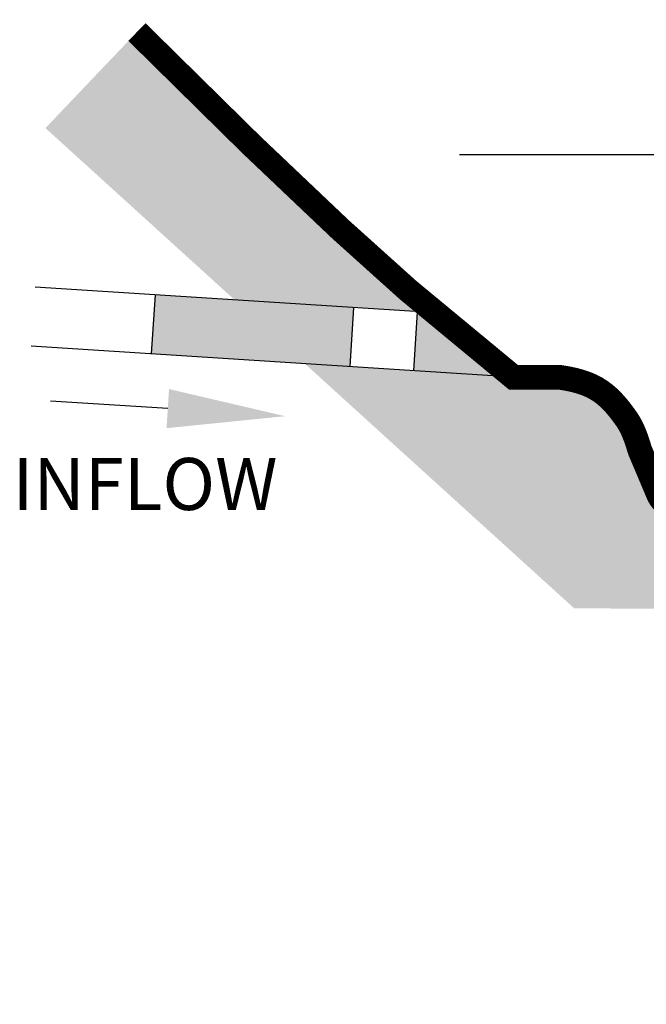
# Model space of a CAD drawing. Units: feet. Extents: x 3 to 875, y -371 to 5.
# Drawn here: x 86 to 93, y -187 to -177 of the extents above; entities that cross this region are included whole.
import ezdxf

# ---------------------------------------------------------------- set-up
doc = ezdxf.new("R2010")
doc.units = ezdxf.units.FT
doc.header["$MEASUREMENT"] = 0
doc.layers.add('Text', color=7, linetype='Continuous')
doc.styles.get("Standard").update_dxf_attribs({"font": 'romans.shx'})

msp = doc.modelspace()

# ---------------------------------------------------------------- hatches: boundary and pattern name
h = msp.add_hatch()
h.set_pattern_fill('EARTH', color=256, scale=2.5, style=0)
h.set_pattern_definition([(0, (86.44265, -187.40206), (0.625, 0.625), [0.625, -0.625]), (0, (86.44265, -187.1677), (0.625, 0.625), [0.625, -0.625]), (0, (86.44265, -186.9333), (0.625, 0.625), [0.625, -0.625]), (90, (86.5208, -186.8552), (-0.625, 0.625), [0.625, -0.625]), (90, (86.75515, -186.8552), (-0.625, 0.625), [0.625, -0.625]), (90, (86.9895, -186.8552), (-0.625, 0.625), [0.625, -0.625])])
h.paths.add_polyline_path([(98.24519, -182.28964), (98.05254, -182.28419), (98.03206, -182.28801), (97.99439, -182.28255), (97.51911, -182.26911), (97.46221, -182.32556), (97.38834, -182.35246), (97.30811, -182.36911), (97.19271, -182.38312), (97.03354, -182.39472), (96.82203, -182.40418), (96.54956, -182.41172), (96.21191, -182.41732), (95.82217, -182.41991), (95.39781, -182.4181), (94.95627, -182.41055), (94.51502, -182.3959), (94.32161, -182.38535), (92.88083, -182.38535, -0.3014181), (92.65054, -182.23265), (92.46601, -181.79591), (92.44478, -181.72981), (92.4259, -181.67266), (92.40763, -181.6237), (92.38959, -181.5815), (92.37143, -181.5446), (92.3528, -181.51156), (92.33331, -181.48093), (92.31262, -181.45127), (92.29036, -181.42113), (92.2662, -181.38939), (92.23986, -181.35634), (92.2111, -181.32255), (92.1797, -181.28865), (92.1454, -181.25523), (92.10796, -181.22289), (92.06714, -181.19225), (92.02271, -181.16389), (91.97433, -181.13831), (91.92137, -181.1155), (91.8631, -181.09534), (91.7988, -181.07772), (91.72774, -181.0625), (91.64921, -181.04958), (91.64721, -181.04933), (91.18206, -181.04933), (89.07039, -180.9126), (91.79719, -183.38997), (98.24519, -183.43025)])
h.paths.add_polyline_path([(88.52775, -178.69349), (87.36958, -177.55228), (86.44265, -178.52524), (88.35926, -180.26652), (90.39552, -180.39837), (90.11544, -180.16657), (89.43138, -179.55133)])
h.paths.add_polyline_path([(105.06517, -186.07655), (105.01236, -186.05316), (104.96342, -186.02789), (104.91846, -186.00062), (104.87759, -185.97127), (104.84089, -185.93973), (104.80847, -185.9059), (104.78034, -185.86951), (104.75613, -185.82959), (104.73541, -185.78499), (104.71773, -185.73458), (104.70263, -185.67721), (104.68967, -185.61173), (104.6784, -185.537), (104.6517, -184.55175), (104.64253, -184.45559), (104.63401, -184.34972), (104.62603, -184.23597), (104.61845, -184.11617), (104.61112, -183.99213), (104.60394, -183.8657), (104.59675, -183.7387), (104.58942, -183.61294), (104.54417, -183.17755), (104.53453, -183.08234), (104.52433, -182.9951), (104.51351, -182.91665), (104.50206, -182.84752), (104.49001, -182.78716), (104.47742, -182.73474), (104.46436, -182.68942), (104.45089, -182.65039), (104.43707, -182.6168), (104.42296, -182.58784), (104.40863, -182.56265), (104.3934, -182.54053), (104.37366, -182.52117), (104.34506, -182.50437), (104.30328, -182.48992), (104.24395, -182.47763), (104.16275, -182.46731), (104.05531, -182.45875), (103.91731, -182.45175), (103.64712, -182.44242), (102.8069, -182.41865), (102.90738, -187.29968), (125.00527, -187.40206), (125.00527, -186.26871), (118.08801, -186.26871), (118.08801, -186.23341), (117.55884, -186.23391), (115.99974, -186.23441), (114.37547, -186.23394), (112.75105, -186.23238), (111.19147, -186.2296), (109.76174, -186.22548), (108.52685, -186.21989), (107.53563, -186.21273), (106.77223, -186.20398), (106.20461, -186.19363), (105.80073, -186.1817), (105.52857, -186.16818), (105.3561, -186.15306), (105.25126, -186.13635), (105.18205, -186.11805), (105.12177, -186.09815)])
h = msp.add_hatch(color=256)
h.paths.add_polyline_path([(90.39552, -180.39837), (90.208, -180.38623), (90.16931, -180.98376), (91.18206, -181.04933)])
h.paths.add_polyline_path([(89.5641, -180.34454), (87.55302, -180.21432), (87.51433, -180.81184), (89.52541, -180.94206)])

# ---------------------------------------------------------------- linework, layer by layer
for p, q in [((125.58919, -178.79739), (90.63634, -178.79739)), ((87.55302, -180.21432), (87.51433, -180.81184)), ((89.5641, -180.34454), (89.52541, -180.94206)), ((90.208, -180.38623), (90.16931, -180.98376)), ((87.68181, -181.36718), (86.49366, -181.29025))]:
    msp.add_line(p, q)
at = {"const_width": 0.25}
msp.add_lwpolyline([(92.88083, -182.38535, -0.3014181), (92.65054, -182.23265), (92.46601, -181.79591), (92.44478, -181.72981), (92.4259, -181.67266), (92.40763, -181.6237), (92.38959, -181.5815), (92.37143, -181.5446), (92.3528, -181.51156), (92.33331, -181.48093), (92.31262, -181.45127), (92.29036, -181.42113), (92.2662, -181.38939), (92.23986, -181.35634), (92.2111, -181.32255), (92.1797, -181.28865), (92.1454, -181.25523), (92.10796, -181.22289), (92.06714, -181.19225), (92.02271, -181.16389), (91.97433, -181.13831), (91.92137, -181.1155), (91.8631, -181.09534), (91.7988, -181.07772), (91.72774, -181.0625), (91.64921, -181.04958), (91.64721, -181.04933), (91.18206, -181.04933), (90.11544, -180.16657), (89.43138, -179.55133), (88.52775, -178.69349), (87.36958, -177.55228)], format="xyb", dxfattribs=at)
for points in [[(90.39552, -180.39837), (86.33837, -180.13567)], [(91.18206, -181.04933), (86.29968, -180.7332)]]:
    msp.add_lwpolyline(points)
msp.add_solid([(87.66899, -181.56521), (87.69463, -181.16916), (88.86996, -181.44412)])

# ---------------------------------------------------------------- texts
at = {"layer": 'Text'}
msp.add_text('INFLOW', height=0.527272, dxfattribs=at).set_placement((86.10936, -182.39479))

doc.saveas('drawing.dxf')
